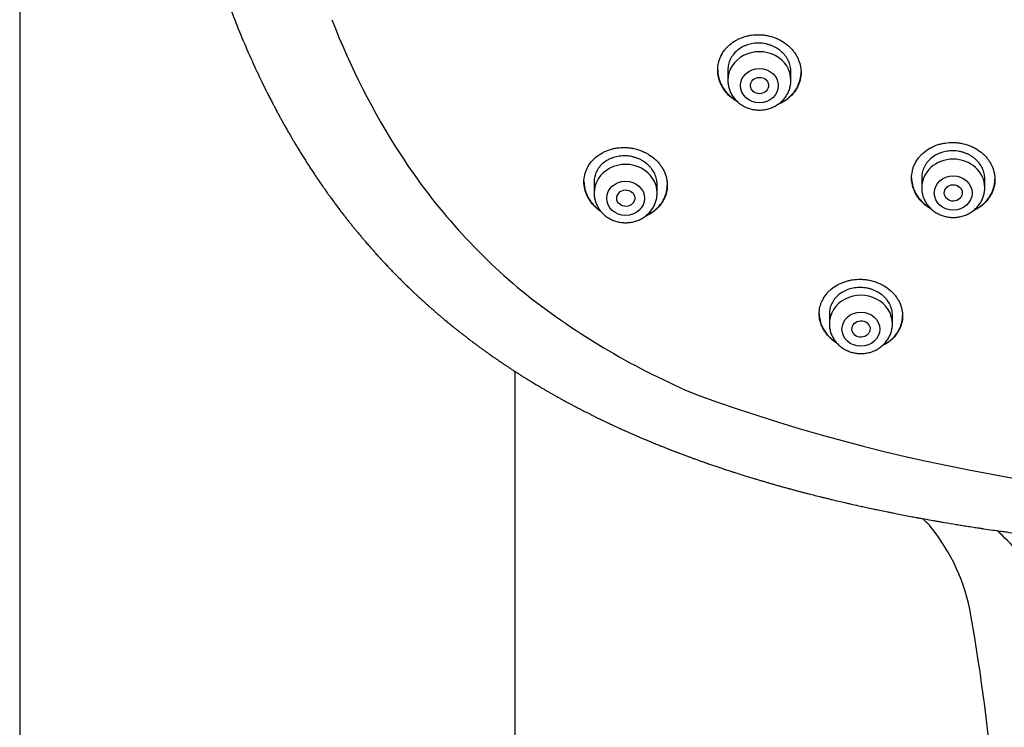
# Model space of a CAD drawing. Units: millimetres. Extents: x -18 to 359, y -35 to 970.
# Drawn here: x 43 to 87, y 730 to 761 of the extents above; entities that cross this region are included whole.
import ezdxf

# ---------------------------------------------------------------- set-up
doc = ezdxf.new("R2010")
doc.units = ezdxf.units.MM
doc.layers.add('Default', color=7, linetype='Continuous')
doc.layers.add('DV1_Default', color=7, linetype='Continuous')

# ---------------------------------------------------------------- blocks, each defined once
blk = doc.blocks.new('SE')
at = {"layer": 'DV1_Default', "color": 7}
for p, q in [((43.411, 925.895), (43.411, 627.564)), ((74.854, 758.935), (74.854, 758.471)), ((77.654, 758.471), (77.654, 758.852)), ((83.461, 754.15), (83.461, 753.702)), ((68.914, 753.962), (68.914, 753.468)), ((71.714, 753.468), (71.714, 753.846)), ((86.261, 753.702), (86.261, 754.095)), ((79.361, 748.111), (79.361, 747.659)), ((82.161, 747.659), (82.161, 748.04)), ((65.411, 627.564), (65.411, 745.54))]:
    blk.add_line(p, q, dxfattribs=at)
for centre, radius, start, end in [((88, 773.03), 32.94, 201.1188, 212.8614), ((82.941, 769.88), 26.982, 213.0716, 230.8555), ((86.184, 774.791), 32.843, 231.8767, 247.2561), ((101.03, 820.773), 81.092, 250.14395, 271.92947), ((80.38, 735.531), 4.672, 42.1728, 48.1456), ((77.211, 733.251), 8.562, 9.8882, 39.243), ((81.862, 732.779), 7.542, 29.4992, 49.0515), ((-11.605, 717.848), 98.705, 0.38237, 9.8434)]:
    blk.add_arc(centre, radius, start, end, dxfattribs=at)
for centre, major_axis, start_param, end_param in [((76.254, 758.471), (1.4, 0), 0, 3.141593), ((70.314, 753.468), (1.4, 0), 0, 3.141598), ((84.861, 753.702), (-1.4, 0), 3.141598, 6.283185), ((80.761, 747.659), (1.4, 0), 0, 3.141598)]:
    blk.add_ellipse(centre, major_axis=major_axis, ratio=0.906308, start_param=start_param, end_param=end_param, dxfattribs=at)
for centre, major_axis, ratio in [((76.254, 758.234), (-0.84, 0), 0.906308), ((76.258, 758.238), (0.401, 0.011), 0.906171), ((84.861, 753.465), (0.84, 0), 0.906308), ((70.314, 753.232), (0.84, 0), 0.906308), ((84.863, 753.469), (0.4, 0.009), 0.908545), ((70.321, 753.237), (0.402, 0.022), 0.905767), ((80.761, 747.422), (-0.84, 0), 0.906308), ((80.765, 747.429), (0.401, 0.019), 0.910577)]:
    blk.add_ellipse(centre, major_axis=major_axis, ratio=ratio, dxfattribs=at)
for points, knots in [([(57.213, 821.753), (57.012, 821.479), (56.676, 821.003), (56.123, 820.173), (55.607, 819.34), (55.095, 818.456), (54.607, 817.548), (54.131, 816.6), (53.674, 815.619), (53.233, 814.596), (52.808, 813.534), (52.401, 812.429), (52.011, 811.281), (51.639, 810.086), (51.285, 808.844), (50.95, 807.552), (50.635, 806.209), (50.34, 804.815), (50.067, 803.37), (49.817, 801.872), (49.59, 800.322), (49.388, 798.723), (49.212, 797.077), (49.063, 795.386), (48.943, 793.658), (48.852, 791.898), (48.792, 790.113), (48.762, 788.313), (48.765, 786.509), (48.798, 784.709), (48.863, 782.924), (48.958, 781.164), (49.083, 779.435), (49.236, 777.745), (49.417, 776.098), (49.624, 774.499), (49.856, 772.949), (50.111, 771.451), (50.389, 770.005), (50.69, 768.612), (51.01, 767.27), (51.351, 765.978), (51.709, 764.738), (52.089, 763.542), (52.482, 762.4), (52.899, 761.289), (53.321, 760.245), (53.777, 759.21), (54.057, 758.614), (54.224, 758.273)], [0, 0, 0, 0, 0.013707, 0.028239, 0.043047, 0.058182, 0.073661, 0.089521, 0.105819, 0.122574, 0.139831, 0.157629, 0.17598, 0.194931, 0.214557, 0.234815, 0.255804, 0.277485, 0.299914, 0.323078, 0.34698, 0.371602, 0.396913, 0.422855, 0.449374, 0.47635, 0.5037, 0.531273, 0.558922, 0.586484, 0.613836, 0.64083, 0.667343, 0.69331, 0.718619, 0.743266, 0.767165, 0.790356, 0.812776, 0.834488, 0.85546, 0.875736, 0.895362, 0.914311, 0.932681, 0.950459, 0.9677, 0.984447, 1, 1, 1, 1]), ([(74.404, 758.924), (74.404, 759.031), (74.416, 759.137), (74.451, 759.291), (74.466, 759.342), (74.501, 759.443), (74.522, 759.493), (74.591, 759.638), (74.648, 759.73), (74.748, 759.859), (74.784, 759.901), (74.861, 759.982), (74.902, 760.02), (75.03, 760.129), (75.122, 760.193), (75.274, 760.278), (75.326, 760.304), (75.433, 760.351), (75.541, 760.394), (75.655, 760.426), (75.77, 760.454), (75.829, 760.466), (76.008, 760.492), (76.128, 760.499), (76.309, 760.495), (76.37, 760.491), (76.491, 760.477), (76.551, 760.468), (76.73, 760.432), (76.845, 760.398), (77.014, 760.332), (77.069, 760.308), (77.177, 760.255), (77.229, 760.226), (77.38, 760.133), (77.473, 760.064), (77.603, 759.946), (77.644, 759.905), (77.721, 759.821), (77.793, 759.734), (77.856, 759.641), (77.913, 759.545), (77.94, 759.496), (78.009, 759.346), (78.044, 759.244), (78.08, 759.086), (78.089, 759.033), (78.101, 758.926), (78.104, 758.873), (78.104, 758.714), (78.092, 758.609), (78.057, 758.453), (78.042, 758.401), (78.007, 758.3), (77.967, 758.202), (77.915, 758.108), (77.859, 758.016), (77.827, 757.971), (77.726, 757.84), (77.65, 757.761), (77.522, 757.652), (77.478, 757.618), (77.384, 757.552), (77.335, 757.522), (77.209, 757.451), (77.129, 757.413), (77.047, 757.381)], [0, 0, 0, 0, 0.045957, 0.045957, 0.068935, 0.068935, 0.091913, 0.091913, 0.13787, 0.13787, 0.160848, 0.160848, 0.183826, 0.183826, 0.229783, 0.229783, 0.252761, 0.252761, 0.27574, 0.298718, 0.298718, 0.321696, 0.321696, 0.367653, 0.367653, 0.390631, 0.390631, 0.413609, 0.413609, 0.459566, 0.459566, 0.482544, 0.482544, 0.505522, 0.505522, 0.551479, 0.551479, 0.574457, 0.574457, 0.597436, 0.620414, 0.620414, 0.643392, 0.643392, 0.689349, 0.689349, 0.712327, 0.712327, 0.735305, 0.735305, 0.781262, 0.781262, 0.80424, 0.80424, 0.827219, 0.850197, 0.850197, 0.873175, 0.873175, 0.919132, 0.919132, 0.94211, 0.94211, 0.965088, 0.965088, 1, 1, 1, 1]), ([(77.654, 758.852), (77.654, 758.934), (77.645, 759.014), (77.618, 759.132), (77.607, 759.172), (77.581, 759.25), (77.565, 759.289), (77.512, 759.402), (77.469, 759.474), (77.392, 759.576), (77.365, 759.61), (77.306, 759.674), (77.275, 759.705), (77.178, 759.793), (77.107, 759.846), (76.992, 759.917), (76.952, 759.939), (76.871, 759.979), (76.789, 760.015), (76.702, 760.045), (76.615, 760.07), (76.569, 760.081), (76.434, 760.109), (76.343, 760.119), (76.206, 760.123), (76.16, 760.122), (76.068, 760.116), (76.023, 760.112), (75.888, 760.092), (75.801, 760.071), (75.674, 760.028), (75.632, 760.012), (75.552, 759.976), (75.513, 759.956), (75.399, 759.893), (75.329, 759.844), (75.198, 759.733), (75.14, 759.673), (75.065, 759.575), (75.041, 759.542), (74.998, 759.472), (74.978, 759.436), (74.926, 759.326), (74.899, 759.25), (74.872, 759.132), (74.865, 759.093), (74.856, 759.012), (74.854, 758.972), (74.854, 758.932), (74.854, 758.932), (74.854, 758.932)], [0, 0, 0, 0, 0.062493, 0.062493, 0.09374, 0.09374, 0.124987, 0.124987, 0.18748, 0.18748, 0.218726, 0.218726, 0.249973, 0.249973, 0.312466, 0.312466, 0.343713, 0.343713, 0.37496, 0.406206, 0.406206, 0.437453, 0.437453, 0.499946, 0.499946, 0.531193, 0.531193, 0.562439, 0.562439, 0.624933, 0.624933, 0.656179, 0.656179, 0.687426, 0.687426, 0.749919, 0.749919, 0.812412, 0.812412, 0.843659, 0.843659, 0.874906, 0.874906, 0.937399, 0.937399, 0.968646, 0.968646, 0.999892, 0.999892, 1, 1, 1, 1]), ([(74.404, 758.936), (74.405, 758.832), (74.417, 758.729), (74.451, 758.575), (74.466, 758.523), (74.501, 758.42), (74.522, 758.369), (74.592, 758.219), (74.649, 758.124), (74.75, 757.989), (74.786, 757.944), (74.864, 757.859), (74.905, 757.819), (75.033, 757.703), (75.127, 757.633), (75.229, 757.57), (75.23, 757.569), (75.231, 757.569)], [0, 0, 0, 0, 0.1949302, 0.1949302, 0.295351, 0.295351, 0.3957719, 0.3957719, 0.5966135, 0.5966135, 0.6970343, 0.6970343, 0.7974551, 0.7974551, 0.9982967, 0.9982967, 1, 1, 1, 1]), ([(75.289, 757.513), (75.269, 757.524), (75.25, 757.536), (75.18, 757.578), (75.131, 757.611), (75.037, 757.682), (74.991, 757.719), (74.863, 757.835), (74.786, 757.919), (74.684, 758.055), (74.652, 758.102), (74.595, 758.198), (74.543, 758.296), (74.502, 758.396), (74.467, 758.499), (74.452, 758.551), (74.416, 758.71), (74.404, 758.817), (74.404, 758.924)], [0, 0, 0, 0, 0.036656, 0.036656, 0.132991, 0.132991, 0.229325, 0.229325, 0.421994, 0.421994, 0.518328, 0.518328, 0.614663, 0.710997, 0.710997, 0.807331, 0.807331, 1, 1, 1, 1]), ([(77.122, 757.434), (77.124, 757.435), (77.127, 757.436), (77.182, 757.46), (77.234, 757.486), (77.384, 757.57), (77.477, 757.635), (77.649, 757.781), (77.726, 757.861), (77.826, 757.99), (77.857, 758.034), (77.914, 758.127), (77.94, 758.175), (78.01, 758.32), (78.045, 758.42), (78.08, 758.575), (78.089, 758.628), (78.101, 758.729), (78.104, 758.778), (78.104, 758.826)], [0, 0, 0, 0, 0.004022, 0.004022, 0.095297, 0.095297, 0.277846, 0.277846, 0.460396, 0.460396, 0.551671, 0.551671, 0.642946, 0.642946, 0.825495, 0.825495, 0.91677, 0.91677, 1, 1, 1, 1]), ([(54.278, 758.165), (54.302, 758.116), (54.34, 758.04), (54.41, 757.9), (54.487, 757.747), (54.575, 757.576), (54.661, 757.41), (54.744, 757.253), (54.824, 757.101), (54.906, 756.95), (54.986, 756.803), (55.067, 756.655), (55.152, 756.502), (55.243, 756.341), (55.335, 756.179), (55.425, 756.024), (55.506, 755.885), (55.587, 755.747), (55.672, 755.605), (55.768, 755.446), (55.872, 755.276), (55.983, 755.098), (56.092, 754.925), (56.196, 754.761), (56.301, 754.599), (56.41, 754.432), (56.518, 754.27), (56.621, 754.116), (56.738, 753.945), (56.848, 753.784), (56.963, 753.621), (57.055, 753.49), (57.154, 753.352), (57.259, 753.207), (57.374, 753.051), (57.493, 752.89), (57.604, 752.742), (57.716, 752.596), (57.822, 752.458), (57.929, 752.322), (58.032, 752.191), (58.136, 752.061), (58.235, 751.938), (58.336, 751.815), (58.44, 751.689), (58.55, 751.557), (58.657, 751.43), (58.773, 751.295), (58.889, 751.16), (59.012, 751.02), (59.127, 750.89), (59.254, 750.748), (59.381, 750.608), (59.501, 750.478), (59.618, 750.352), (59.731, 750.232), (59.859, 750.098), (59.978, 749.974), (60.095, 749.854), (60.209, 749.738), (60.33, 749.617), (60.454, 749.494), (60.587, 749.364), (60.716, 749.239), (60.849, 749.112), (60.969, 748.998), (61.093, 748.883), (61.221, 748.765), (61.349, 748.648), (61.466, 748.543), (61.572, 748.447), (61.68, 748.352), (61.79, 748.256), (61.91, 748.152), (62.026, 748.053), (62.145, 747.951), (62.275, 747.842), (62.419, 747.723), (62.565, 747.603), (62.698, 747.495), (62.816, 747.401), (62.93, 747.311), (63.041, 747.223), (63.157, 747.133), (63.28, 747.038), (63.414, 746.936), (63.545, 746.837), (63.668, 746.746), (63.786, 746.658), (63.911, 746.567), (64.035, 746.478), (64.155, 746.392), (64.284, 746.3), (64.409, 746.212), (64.531, 746.128), (64.652, 746.044), (64.779, 745.958), (64.902, 745.874), (65.014, 745.8), (65.128, 745.725), (65.254, 745.642), (65.386, 745.556), (65.514, 745.474), (65.642, 745.393), (65.762, 745.317), (65.874, 745.247), (65.975, 745.184), (66.064, 745.13), (66.156, 745.073), (66.241, 745.022), (66.339, 744.963), (66.442, 744.902), (66.555, 744.835), (66.668, 744.768), (66.779, 744.703), (66.896, 744.636), (67.018, 744.566), (67.144, 744.495), (67.274, 744.422), (67.398, 744.353), (67.518, 744.287), (67.627, 744.227), (67.739, 744.167), (67.856, 744.104), (67.987, 744.034), (68.111, 743.969), (68.231, 743.906), (68.352, 743.844), (68.487, 743.774), (68.625, 743.704), (68.756, 743.638), (68.877, 743.578), (68.999, 743.517), (69.13, 743.453), (69.258, 743.391), (69.383, 743.331), (69.505, 743.273), (69.625, 743.217), (69.75, 743.158), (69.858, 743.108), (69.973, 743.055), (70.08, 743.006), (70.192, 742.955), (70.313, 742.901), (70.437, 742.845), (70.558, 742.792), (70.664, 742.745), (70.777, 742.696), (70.899, 742.644), (71.021, 742.592), (71.132, 742.544), (71.243, 742.498), (71.353, 742.452), (71.467, 742.404), (71.571, 742.362), (71.697, 742.31), (71.824, 742.259), (71.961, 742.204), (72.093, 742.152), (72.222, 742.101), (72.358, 742.048), (72.486, 741.998), (72.619, 741.947), (72.756, 741.895), (72.879, 741.849), (73.006, 741.802), (73.123, 741.758), (73.254, 741.71), (73.406, 741.655), (73.563, 741.598), (73.723, 741.542), (73.858, 741.494), (74.006, 741.443), (74.175, 741.384), (74.362, 741.321), (74.534, 741.263), (74.67, 741.217), (74.789, 741.178), (74.911, 741.138), (75.052, 741.092), (75.243, 741.031), (75.471, 740.959), (75.728, 740.879), (75.947, 740.812), (76.133, 740.756), (76.288, 740.709), (76.445, 740.663), (76.594, 740.619), (76.744, 740.576), (76.895, 740.532), (77.043, 740.49), (77.194, 740.448), (77.343, 740.406), (77.494, 740.365), (77.648, 740.322), (77.799, 740.282), (77.955, 740.24), (78.118, 740.197), (78.282, 740.154), (78.487, 740.101), (78.727, 740.04), (78.966, 739.98), (79.17, 739.93), (79.322, 739.893), (79.528, 739.843), (79.766, 739.786), (80.027, 739.726), (80.287, 739.666), (80.533, 739.61), (80.788, 739.554), (81.035, 739.5), (81.281, 739.448), (81.495, 739.403), (81.714, 739.357), (81.917, 739.315), (82.157, 739.267), (82.392, 739.22), (82.674, 739.165), (82.953, 739.112), (83.188, 739.068), (83.385, 739.032), (83.64, 738.985), (83.905, 738.938), (84.13, 738.899), (84.293, 738.87), (84.569, 738.823), (84.857, 738.775), (85.105, 738.735), (85.264, 738.709), (85.482, 738.674), (85.733, 738.635), (85.924, 738.606), (86.071, 738.583), (86.29, 738.55), (86.585, 738.507), (86.871, 738.466), (87.091, 738.435), (87.454, 738.385), (87.838, 738.333), (88.177, 738.29), (88.313, 738.272), (88.514, 738.247), (88.821, 738.209), (89.185, 738.165), (89.47, 738.132), (89.653, 738.111), (89.887, 738.085), (90.263, 738.043), (90.719, 737.995), (91.065, 737.96), (91.251, 737.942), (91.476, 737.92), (91.964, 737.873), (92.529, 737.823), (92.991, 737.784), (93.213, 737.766), (93.424, 737.749), (93.881, 737.713), (94.538, 737.664), (95.138, 737.625), (95.477, 737.603), (95.644, 737.593), (95.899, 737.577), (96.287, 737.555), (96.792, 737.528), (97.418, 737.496), (98.178, 737.463), (99.06, 737.429), (100.087, 737.397), (101.191, 737.371), (102.479, 737.353), (103.264, 737.349), (103.761, 737.349)], [0, 0, 0, 0, 0.002698, 0.005114, 0.008314, 0.012212, 0.015616, 0.018584, 0.021894, 0.025033, 0.027984, 0.031015, 0.034254, 0.037566, 0.041127, 0.04441, 0.047317, 0.049931, 0.053123, 0.056348, 0.060014, 0.06398, 0.067775, 0.071127, 0.074578, 0.078265, 0.081927, 0.08517, 0.088361, 0.093142, 0.095752, 0.099177, 0.101812, 0.104931, 0.10893, 0.112276, 0.115783, 0.118921, 0.122219, 0.125179, 0.128267, 0.131219, 0.134162, 0.136819, 0.139787, 0.14301, 0.146041, 0.148766, 0.152585, 0.155604, 0.158818, 0.161961, 0.165799, 0.169034, 0.171442, 0.175029, 0.17788, 0.181443, 0.184209, 0.186909, 0.190153, 0.193424, 0.196253, 0.200089, 0.203095, 0.206095, 0.20895, 0.212136, 0.215393, 0.218232, 0.220572, 0.223028, 0.225916, 0.228387, 0.231498, 0.234055, 0.236783, 0.240564, 0.243986, 0.246894, 0.24969, 0.252004, 0.254646, 0.257214, 0.259847, 0.262923, 0.266215, 0.26855, 0.271097, 0.274033, 0.27678, 0.279214, 0.281886, 0.285214, 0.287343, 0.289734, 0.293043, 0.295483, 0.297656, 0.300148, 0.302741, 0.305661, 0.30851, 0.310809, 0.313708, 0.316052, 0.317798, 0.320022, 0.321564, 0.323531, 0.325265, 0.327601, 0.329893, 0.332216, 0.334567, 0.336718, 0.339336, 0.342008, 0.344384, 0.34724, 0.349478, 0.351668, 0.353786, 0.356247, 0.358657, 0.361655, 0.36365, 0.365811, 0.368828, 0.37168, 0.373971, 0.376618, 0.378812, 0.381168, 0.384291, 0.386326, 0.388503, 0.391401, 0.393313, 0.395799, 0.397673, 0.400017, 0.402008, 0.404144, 0.407, 0.409162, 0.411127, 0.413112, 0.41563, 0.418152, 0.420078, 0.421988, 0.424489, 0.426375, 0.428494, 0.430415, 0.433554, 0.435693, 0.438166, 0.441021, 0.443015, 0.445847, 0.448252, 0.450493, 0.453582, 0.455157, 0.457621, 0.460148, 0.462473, 0.46613, 0.468939, 0.471374, 0.47365, 0.47716, 0.480808, 0.484023, 0.486677, 0.488362, 0.490581, 0.493456, 0.496122, 0.501103, 0.506057, 0.510208, 0.513159, 0.516222, 0.518722, 0.521754, 0.524357, 0.526938, 0.529959, 0.532431, 0.535165, 0.538121, 0.540596, 0.543583, 0.546308, 0.549056, 0.552413, 0.555198, 0.560171, 0.56539, 0.568126, 0.571143, 0.573638, 0.579196, 0.583975, 0.587656, 0.59317, 0.597219, 0.601339, 0.606368, 0.61039, 0.612798, 0.618124, 0.621237, 0.625584, 0.630648, 0.636281, 0.640482, 0.643151, 0.646773, 0.654049, 0.657207, 0.658724, 0.662713, 0.671883, 0.673977, 0.675855, 0.680315, 0.685539, 0.689131, 0.690408, 0.693339, 0.700691, 0.706006, 0.708414, 0.712325, 0.72519, 0.728645, 0.7302, 0.732329, 0.739252, 0.746373, 0.751484, 0.754239, 0.75603, 0.763784, 0.773993, 0.780021, 0.781935, 0.783736, 0.791842, 0.807544, 0.813364, 0.8161, 0.819165, 0.824434, 0.840034, 0.853573, 0.855814, 0.857775, 0.862359, 0.869143, 0.878062, 0.888753, 0.901978, 0.917603, 0.935177, 0.954999, 0.976437, 1, 1, 1, 1]), ([(74.854, 758.471), (74.854, 758.404), (74.863, 758.29), (74.905, 758.1), (74.974, 757.926), (75.069, 757.757), (75.189, 757.606), (75.331, 757.471), (75.492, 757.357), (75.668, 757.266), (75.857, 757.199), (76.054, 757.159), (76.255, 757.145), (76.457, 757.159), (76.654, 757.2), (76.843, 757.267), (77.019, 757.359), (77.18, 757.473), (77.322, 757.609), (77.441, 757.761), (77.536, 757.93), (77.605, 758.104), (77.645, 758.293), (77.654, 758.405), (77.654, 758.471)], [0, 0, 0, 0, 0.043723, 0.08855, 0.133515, 0.178674, 0.224062, 0.269684, 0.315523, 0.361546, 0.407709, 0.453968, 0.500279, 0.546601, 0.592892, 0.639107, 0.685199, 0.73112, 0.776832, 0.822308, 0.867548, 0.912577, 0.957444, 1, 1, 1, 1]), ([(68.464, 753.96), (68.464, 754.066), (68.476, 754.169), (68.511, 754.32), (68.526, 754.37), (68.561, 754.468), (68.582, 754.517), (68.651, 754.659), (68.707, 754.748), (68.807, 754.874), (68.843, 754.915), (68.92, 754.993), (68.961, 755.03), (69.088, 755.136), (69.18, 755.198), (69.331, 755.28), (69.383, 755.305), (69.489, 755.351), (69.598, 755.392), (69.711, 755.423), (69.826, 755.449), (69.885, 755.46), (70.064, 755.485), (70.184, 755.491), (70.365, 755.485), (70.426, 755.48), (70.547, 755.465), (70.608, 755.456), (70.786, 755.419), (70.902, 755.384), (71.071, 755.318), (71.126, 755.293), (71.234, 755.239), (71.287, 755.211), (71.438, 755.118), (71.532, 755.048), (71.662, 754.93), (71.703, 754.889), (71.781, 754.805), (71.853, 754.718), (71.916, 754.625), (71.973, 754.53), (72, 754.48), (72.07, 754.331), (72.105, 754.229), (72.14, 754.073), (72.149, 754.021), (72.161, 753.915), (72.164, 753.862), (72.164, 753.704), (72.153, 753.601), (72.117, 753.447), (72.102, 753.396), (72.067, 753.297), (72.027, 753.201), (71.975, 753.108), (71.919, 753.018), (71.888, 752.974), (71.787, 752.847), (71.71, 752.77), (71.583, 752.664), (71.539, 752.631), (71.446, 752.568), (71.397, 752.539), (71.296, 752.484), (71.243, 752.459), (71.19, 752.436)], [0, 0, 0, 0, 0.046492, 0.046492, 0.069738, 0.069738, 0.092983, 0.092983, 0.139475, 0.139475, 0.162721, 0.162721, 0.185967, 0.185967, 0.232459, 0.232459, 0.255704, 0.255704, 0.27895, 0.302196, 0.302196, 0.325442, 0.325442, 0.371934, 0.371934, 0.39518, 0.39518, 0.418425, 0.418425, 0.464917, 0.464917, 0.488163, 0.488163, 0.511409, 0.511409, 0.557901, 0.557901, 0.581146, 0.581146, 0.604392, 0.627638, 0.627638, 0.650884, 0.650884, 0.697376, 0.697376, 0.720622, 0.720622, 0.743868, 0.743868, 0.790359, 0.790359, 0.813605, 0.813605, 0.836851, 0.860097, 0.860097, 0.883343, 0.883343, 0.929834, 0.929834, 0.95308, 0.95308, 0.976326, 0.976326, 1, 1, 1, 1]), ([(83.011, 754.134), (83.011, 754.24), (83.023, 754.344), (83.058, 754.498), (83.072, 754.549), (83.107, 754.649), (83.128, 754.699), (83.197, 754.844), (83.254, 754.935), (83.354, 755.064), (83.39, 755.106), (83.467, 755.187), (83.508, 755.225), (83.636, 755.334), (83.728, 755.4), (83.88, 755.485), (83.932, 755.512), (84.039, 755.56), (84.148, 755.603), (84.261, 755.637), (84.377, 755.665), (84.436, 755.677), (84.615, 755.706), (84.736, 755.714), (84.917, 755.711), (84.977, 755.707), (85.099, 755.695), (85.159, 755.686), (85.338, 755.652), (85.453, 755.62), (85.622, 755.556), (85.677, 755.533), (85.785, 755.481), (85.837, 755.453), (85.988, 755.362), (86.081, 755.294), (86.211, 755.179), (86.252, 755.138), (86.329, 755.055), (86.401, 754.97), (86.463, 754.878), (86.52, 754.784), (86.547, 754.735), (86.616, 754.587), (86.651, 754.486), (86.687, 754.331), (86.696, 754.278), (86.708, 754.172), (86.711, 754.12), (86.711, 753.962), (86.699, 753.858), (86.664, 753.703), (86.649, 753.652), (86.614, 753.552), (86.573, 753.454), (86.522, 753.36), (86.465, 753.269), (86.434, 753.224), (86.333, 753.093), (86.257, 753.014), (86.129, 752.905), (86.085, 752.87), (85.991, 752.805), (85.942, 752.774), (85.837, 752.714), (85.781, 752.686), (85.723, 752.661)], [0, 0, 0, 0, 0.046414, 0.046414, 0.069621, 0.069621, 0.092828, 0.092828, 0.139243, 0.139243, 0.16245, 0.16245, 0.185657, 0.185657, 0.232071, 0.232071, 0.255278, 0.255278, 0.278485, 0.301692, 0.301692, 0.3249, 0.3249, 0.371314, 0.371314, 0.394521, 0.394521, 0.417728, 0.417728, 0.464142, 0.464142, 0.487349, 0.487349, 0.510556, 0.510556, 0.556971, 0.556971, 0.580178, 0.580178, 0.603385, 0.626592, 0.626592, 0.649799, 0.649799, 0.696213, 0.696213, 0.71942, 0.71942, 0.742628, 0.742628, 0.789042, 0.789042, 0.812249, 0.812249, 0.835456, 0.858663, 0.858663, 0.88187, 0.88187, 0.928284, 0.928284, 0.951491, 0.951491, 0.974699, 0.974699, 1, 1, 1, 1]), ([(71.714, 753.846), (71.714, 753.927), (71.705, 754.006), (71.679, 754.124), (71.667, 754.163), (71.641, 754.24), (71.625, 754.279), (71.572, 754.392), (71.529, 754.463), (71.452, 754.566), (71.424, 754.599), (71.365, 754.664), (71.334, 754.694), (71.237, 754.782), (71.166, 754.835), (71.05, 754.906), (71.01, 754.929), (70.929, 754.969), (70.846, 755.006), (70.76, 755.036), (70.672, 755.062), (70.627, 755.073), (70.491, 755.101), (70.4, 755.112), (70.263, 755.117), (70.217, 755.117), (70.125, 755.112), (70.08, 755.108), (69.946, 755.089), (69.859, 755.069), (69.732, 755.028), (69.69, 755.013), (69.61, 754.978), (69.571, 754.959), (69.458, 754.898), (69.387, 754.85), (69.257, 754.742), (69.2, 754.684), (69.124, 754.588), (69.101, 754.555), (69.058, 754.487), (69.038, 754.452), (68.986, 754.344), (68.959, 754.27), (68.932, 754.155), (68.926, 754.116), (68.917, 754.037), (68.914, 753.997), (68.914, 753.958), (68.914, 753.958), (68.914, 753.958)], [0, 0, 0, 0, 0.062497, 0.062497, 0.093746, 0.093746, 0.124995, 0.124995, 0.187492, 0.187492, 0.218741, 0.218741, 0.24999, 0.24999, 0.312487, 0.312487, 0.343736, 0.343736, 0.374985, 0.406234, 0.406234, 0.437482, 0.437482, 0.49998, 0.49998, 0.531229, 0.531229, 0.562477, 0.562477, 0.624975, 0.624975, 0.656224, 0.656224, 0.687472, 0.687472, 0.74997, 0.74997, 0.812467, 0.812467, 0.843716, 0.843716, 0.874965, 0.874965, 0.937462, 0.937462, 0.968711, 0.968711, 0.99996, 0.99996, 1, 1, 1, 1]), ([(86.261, 754.095), (86.261, 754.176), (86.252, 754.255), (86.225, 754.372), (86.214, 754.411), (86.187, 754.488), (86.172, 754.527), (86.119, 754.638), (86.076, 754.709), (86, 754.81), (85.972, 754.843), (85.913, 754.906), (85.883, 754.937), (85.785, 755.023), (85.715, 755.075), (85.6, 755.144), (85.56, 755.165), (85.479, 755.204), (85.396, 755.24), (85.31, 755.268), (85.222, 755.293), (85.177, 755.304), (85.041, 755.329), (84.95, 755.339), (84.813, 755.341), (84.767, 755.34), (84.675, 755.333), (84.63, 755.328), (84.495, 755.307), (84.408, 755.285), (84.281, 755.242), (84.239, 755.225), (84.158, 755.189), (84.119, 755.169), (84.005, 755.105), (83.935, 755.055), (83.804, 754.944), (83.746, 754.883), (83.671, 754.786), (83.647, 754.752), (83.604, 754.683), (83.584, 754.647), (83.532, 754.537), (83.505, 754.462), (83.479, 754.345), (83.472, 754.306), (83.463, 754.226), (83.461, 754.186), (83.461, 754.146), (83.461, 754.146), (83.461, 754.146)], [0, 0, 0, 0, 0.062495, 0.062495, 0.093743, 0.093743, 0.124991, 0.124991, 0.187486, 0.187486, 0.218734, 0.218734, 0.249981, 0.249981, 0.312477, 0.312477, 0.343724, 0.343724, 0.374972, 0.40622, 0.40622, 0.437467, 0.437467, 0.499963, 0.499963, 0.53121, 0.53121, 0.562458, 0.562458, 0.624953, 0.624953, 0.656201, 0.656201, 0.687449, 0.687449, 0.749944, 0.749944, 0.812439, 0.812439, 0.843687, 0.843687, 0.874935, 0.874935, 0.93743, 0.93743, 0.968678, 0.968678, 0.999925, 0.999925, 1, 1, 1, 1]), ([(83.011, 754.146), (83.011, 754.043), (83.023, 753.941), (83.058, 753.789), (83.072, 753.738), (83.108, 753.636), (83.128, 753.586), (83.198, 753.438), (83.255, 753.345), (83.355, 753.211), (83.392, 753.168), (83.469, 753.084), (83.51, 753.045), (83.638, 752.931), (83.732, 752.862), (83.835, 752.801), (83.837, 752.799), (83.839, 752.798)], [0, 0, 0, 0, 0.194494, 0.194494, 0.294717, 0.294717, 0.39494, 0.39494, 0.595387, 0.595387, 0.69561, 0.69561, 0.795833, 0.795833, 0.99628, 0.99628, 1, 1, 1, 1]), ([(68.464, 753.97), (68.465, 753.867), (68.477, 753.765), (68.512, 753.613), (68.526, 753.562), (68.562, 753.459), (68.582, 753.409), (68.652, 753.26), (68.709, 753.166), (68.811, 753.031), (68.847, 752.986), (68.925, 752.901), (68.966, 752.861), (69.067, 752.77), (69.129, 752.72), (69.195, 752.674)], [0, 0, 0, 0, 0.209592, 0.209592, 0.317049, 0.317049, 0.424507, 0.424507, 0.639421, 0.639421, 0.746879, 0.746879, 0.854336, 0.854336, 1, 1, 1, 1]), ([(69.225, 752.638), (69.198, 752.656), (69.172, 752.674), (69.099, 752.729), (69.053, 752.766), (68.924, 752.883), (68.847, 752.967), (68.745, 753.102), (68.713, 753.149), (68.656, 753.244), (68.63, 753.292), (68.56, 753.44), (68.524, 753.541), (68.476, 753.75), (68.464, 753.855), (68.464, 753.96)], [0, 0, 0, 0, 0.056821, 0.056821, 0.161619, 0.161619, 0.371214, 0.371214, 0.476012, 0.476012, 0.580809, 0.580809, 0.790405, 0.790405, 1, 1, 1, 1]), ([(71.242, 752.478), (71.278, 752.495), (71.363, 752.537), (71.444, 752.586), (71.537, 752.649), (71.581, 752.682), (71.71, 752.789), (71.786, 752.867), (71.886, 752.993), (71.917, 753.036), (71.974, 753.127), (72, 753.174), (72.07, 753.316), (72.105, 753.415), (72.14, 753.568), (72.149, 753.62), (72.161, 753.72), (72.164, 753.768), (72.164, 753.815)], [0, 0, 0, 0, 0.063827, 0.158287, 0.158287, 0.252747, 0.252747, 0.441668, 0.441668, 0.536128, 0.536128, 0.630588, 0.630588, 0.819509, 0.819509, 0.913969, 0.913969, 1, 1, 1, 1]), ([(83.895, 752.745), (83.875, 752.756), (83.855, 752.767), (83.785, 752.809), (83.737, 752.841), (83.642, 752.91), (83.597, 752.947), (83.468, 753.06), (83.391, 753.143), (83.29, 753.277), (83.258, 753.323), (83.201, 753.417), (83.149, 753.513), (83.109, 753.612), (83.073, 753.714), (83.058, 753.765), (83.023, 753.922), (83.011, 754.028), (83.011, 754.134)], [0, 0, 0, 0, 0.037031, 0.037031, 0.1333279, 0.1333279, 0.2296248, 0.2296248, 0.4222186, 0.4222186, 0.5185155, 0.5185155, 0.6148124, 0.7111093, 0.7111093, 0.8074062, 0.8074062, 1, 1, 1, 1]), ([(85.789, 752.712), (85.824, 752.729), (85.857, 752.747), (85.991, 752.822), (86.084, 752.887), (86.256, 753.034), (86.333, 753.114), (86.433, 753.243), (86.464, 753.287), (86.521, 753.379), (86.547, 753.427), (86.616, 753.571), (86.651, 753.671), (86.687, 753.825), (86.696, 753.877), (86.707, 753.978), (86.71, 754.026), (86.71, 754.074)], [0, 0, 0, 0, 0.062804, 0.062804, 0.251849, 0.251849, 0.440894, 0.440894, 0.535417, 0.535417, 0.629939, 0.629939, 0.818984, 0.818984, 0.913507, 0.913507, 1, 1, 1, 1]), ([(68.914, 753.468), (68.914, 753.401), (68.924, 753.288), (68.965, 753.098), (69.034, 752.924), (69.129, 752.756), (69.249, 752.604), (69.39, 752.469), (69.551, 752.355), (69.727, 752.263), (69.916, 752.197), (70.113, 752.156), (70.314, 752.142), (70.516, 752.156), (70.713, 752.197), (70.902, 752.263), (71.079, 752.355), (71.239, 752.47), (71.381, 752.605), (71.501, 752.757), (71.596, 752.926), (71.665, 753.1), (71.706, 753.289), (71.714, 753.402), (71.714, 753.468)], [0, 0, 0, 0, 0.043416, 0.088242, 0.133206, 0.178365, 0.223751, 0.269371, 0.315209, 0.361231, 0.407394, 0.453652, 0.499964, 0.546286, 0.592577, 0.638793, 0.684885, 0.730809, 0.776522, 0.822, 0.867242, 0.912272, 0.95714, 1, 1, 1, 1]), ([(83.461, 753.702), (83.461, 753.635), (83.47, 753.521), (83.511, 753.331), (83.58, 753.157), (83.676, 752.988), (83.796, 752.837), (83.937, 752.702), (84.098, 752.588), (84.275, 752.497), (84.463, 752.43), (84.661, 752.39), (84.862, 752.376), (85.063, 752.39), (85.26, 752.431), (85.449, 752.498), (85.626, 752.59), (85.787, 752.704), (85.928, 752.84), (86.048, 752.992), (86.143, 753.161), (86.211, 753.336), (86.252, 753.524), (86.261, 753.636), (86.261, 753.702)], [0, 0, 0, 0, 0.043723, 0.08855, 0.133515, 0.178674, 0.224062, 0.269684, 0.315523, 0.361546, 0.407709, 0.453968, 0.500279, 0.546601, 0.592892, 0.639107, 0.685199, 0.73112, 0.776832, 0.822308, 0.867548, 0.912577, 0.957444, 1, 1, 1, 1]), ([(78.911, 748.102), (78.911, 748.205), (78.922, 748.306), (78.957, 748.456), (78.972, 748.505), (79.007, 748.603), (79.027, 748.651), (79.096, 748.792), (79.153, 748.881), (79.252, 749.007), (79.288, 749.048), (79.365, 749.127), (79.406, 749.164), (79.533, 749.271), (79.626, 749.334), (79.777, 749.418), (79.829, 749.444), (79.936, 749.49), (80.045, 749.532), (80.158, 749.565), (80.274, 749.593), (80.333, 749.604), (80.513, 749.631), (80.633, 749.639), (80.815, 749.635), (80.875, 749.632), (80.997, 749.619), (81.058, 749.61), (81.237, 749.576), (81.353, 749.543), (81.522, 749.479), (81.577, 749.456), (81.685, 749.404), (81.737, 749.376), (81.889, 749.286), (81.982, 749.218), (82.112, 749.103), (82.153, 749.063), (82.23, 748.981), (82.302, 748.896), (82.364, 748.806), (82.422, 748.713), (82.448, 748.664), (82.517, 748.519), (82.552, 748.419), (82.587, 748.266), (82.596, 748.215), (82.608, 748.111), (82.611, 748.059), (82.61, 747.905), (82.599, 747.803), (82.563, 747.653), (82.548, 747.603), (82.513, 747.505), (82.473, 747.41), (82.422, 747.319), (82.365, 747.231), (82.334, 747.187), (82.233, 747.061), (82.157, 746.985), (82.03, 746.88), (81.986, 746.847), (81.893, 746.784), (81.844, 746.755), (81.764, 746.711), (81.734, 746.696), (81.703, 746.681)], [0, 0, 0, 0, 0.046954, 0.046954, 0.070431, 0.070431, 0.093909, 0.093909, 0.140863, 0.140863, 0.16434, 0.16434, 0.187817, 0.187817, 0.234771, 0.234771, 0.258249, 0.258249, 0.281726, 0.305203, 0.305203, 0.32868, 0.32868, 0.375634, 0.375634, 0.399111, 0.399111, 0.422589, 0.422589, 0.469543, 0.469543, 0.49302, 0.49302, 0.516497, 0.516497, 0.563451, 0.563451, 0.586929, 0.586929, 0.610406, 0.633883, 0.633883, 0.65736, 0.65736, 0.704314, 0.704314, 0.727791, 0.727791, 0.751269, 0.751269, 0.798223, 0.798223, 0.8217, 0.8217, 0.845177, 0.868654, 0.868654, 0.892131, 0.892131, 0.939086, 0.939086, 0.962563, 0.962563, 0.98604, 0.98604, 1, 1, 1, 1]), ([(82.161, 748.04), (82.161, 748.118), (82.152, 748.196), (82.125, 748.311), (82.114, 748.35), (82.087, 748.426), (82.072, 748.463), (82.019, 748.574), (81.976, 748.644), (81.9, 748.743), (81.872, 748.776), (81.813, 748.838), (81.782, 748.868), (81.685, 748.954), (81.614, 749.005), (81.499, 749.074), (81.459, 749.095), (81.378, 749.134), (81.295, 749.17), (81.208, 749.198), (81.12, 749.223), (81.075, 749.234), (80.939, 749.26), (80.847, 749.269), (80.71, 749.272), (80.664, 749.271), (80.572, 749.265), (80.526, 749.26), (80.392, 749.24), (80.304, 749.219), (80.177, 749.176), (80.135, 749.16), (80.055, 749.124), (80.016, 749.105), (79.902, 749.042), (79.832, 748.994), (79.702, 748.885), (79.645, 748.826), (79.569, 748.731), (79.546, 748.698), (79.503, 748.63), (79.483, 748.595), (79.431, 748.488), (79.405, 748.414), (79.378, 748.3), (79.372, 748.262), (79.363, 748.184), (79.361, 748.145), (79.361, 748.107)], [0, 0, 0, 0, 0.062512, 0.062512, 0.093768, 0.093768, 0.125025, 0.125025, 0.187537, 0.187537, 0.218793, 0.218793, 0.250049, 0.250049, 0.312562, 0.312562, 0.343818, 0.343818, 0.375074, 0.40633, 0.40633, 0.437586, 0.437586, 0.500099, 0.500099, 0.531355, 0.531355, 0.562611, 0.562611, 0.625123, 0.625123, 0.656379, 0.656379, 0.687635, 0.687635, 0.750148, 0.750148, 0.81266, 0.81266, 0.843916, 0.843916, 0.875172, 0.875172, 0.937685, 0.937685, 0.968941, 0.968941, 1, 1, 1, 1]), ([(78.911, 748.111), (78.911, 748.01), (78.923, 747.91), (78.958, 747.761), (78.972, 747.711), (79.007, 747.612), (79.028, 747.562), (79.097, 747.418), (79.154, 747.326), (79.255, 747.195), (79.291, 747.153), (79.369, 747.071), (79.409, 747.032), (79.519, 746.936), (79.591, 746.881), (79.668, 746.832)], [0, 0, 0, 0, 0.20488, 0.20488, 0.309906, 0.309906, 0.414932, 0.414932, 0.624983, 0.624983, 0.730009, 0.730009, 0.835035, 0.835035, 1, 1, 1, 1]), ([(79.693, 746.804), (79.657, 746.826), (79.623, 746.849), (79.541, 746.907), (79.496, 746.943), (79.367, 747.055), (79.291, 747.136), (79.189, 747.266), (79.158, 747.312), (79.1, 747.403), (79.049, 747.497), (79.008, 747.594), (78.973, 747.693), (78.958, 747.743), (78.922, 747.896), (78.911, 747.998), (78.911, 748.102)], [0, 0, 0, 0, 0.073712, 0.073712, 0.176633, 0.176633, 0.382475, 0.382475, 0.485396, 0.485396, 0.588317, 0.691237, 0.691237, 0.794158, 0.794158, 1, 1, 1, 1]), ([(79.361, 747.659), (79.361, 747.592), (79.37, 747.478), (79.411, 747.289), (79.48, 747.115), (79.575, 746.947), (79.695, 746.795), (79.836, 746.66), (79.997, 746.546), (80.173, 746.454), (80.362, 746.388), (80.559, 746.347), (80.76, 746.333), (80.962, 746.347), (81.159, 746.388), (81.348, 746.454), (81.525, 746.546), (81.686, 746.661), (81.827, 746.796), (81.947, 746.948), (82.042, 747.116), (82.111, 747.291), (82.152, 747.48), (82.16, 747.593), (82.161, 747.659)], [0, 0, 0, 0, 0.043416, 0.088242, 0.133206, 0.178365, 0.223751, 0.269371, 0.315209, 0.361231, 0.407394, 0.453652, 0.499964, 0.546286, 0.592577, 0.638793, 0.684885, 0.730809, 0.776522, 0.822, 0.867242, 0.912272, 0.95714, 1, 1, 1, 1]), ([(81.74, 746.714), (81.758, 746.723), (81.775, 746.732), (81.892, 746.796), (81.985, 746.859), (82.157, 747.001), (82.233, 747.078), (82.333, 747.203), (82.364, 747.246), (82.421, 747.336), (82.447, 747.382), (82.516, 747.523), (82.551, 747.62), (82.586, 747.77), (82.595, 747.821), (82.607, 747.92), (82.61, 747.967), (82.61, 748.015)], [0, 0, 0, 0, 0.033995, 0.033995, 0.228796, 0.228796, 0.423596, 0.423596, 0.520996, 0.520996, 0.618397, 0.618397, 0.813197, 0.813197, 0.910598, 0.910598, 1, 1, 1, 1])]:
    blk.add_open_spline(points, degree=3, knots=knots, dxfattribs=at)
blk.add_open_spline([(54.225, 758.273), (54.262, 758.197), (54.3, 758.12), (54.338, 758.044)], degree=3, dxfattribs=at)

msp = doc.modelspace()

# ---------------------------------------------------------------- block references
at = {"layer": 'Default'}
msp.add_blockref('SE', (0, 0), dxfattribs=at)

doc.saveas('drawing.dxf')
